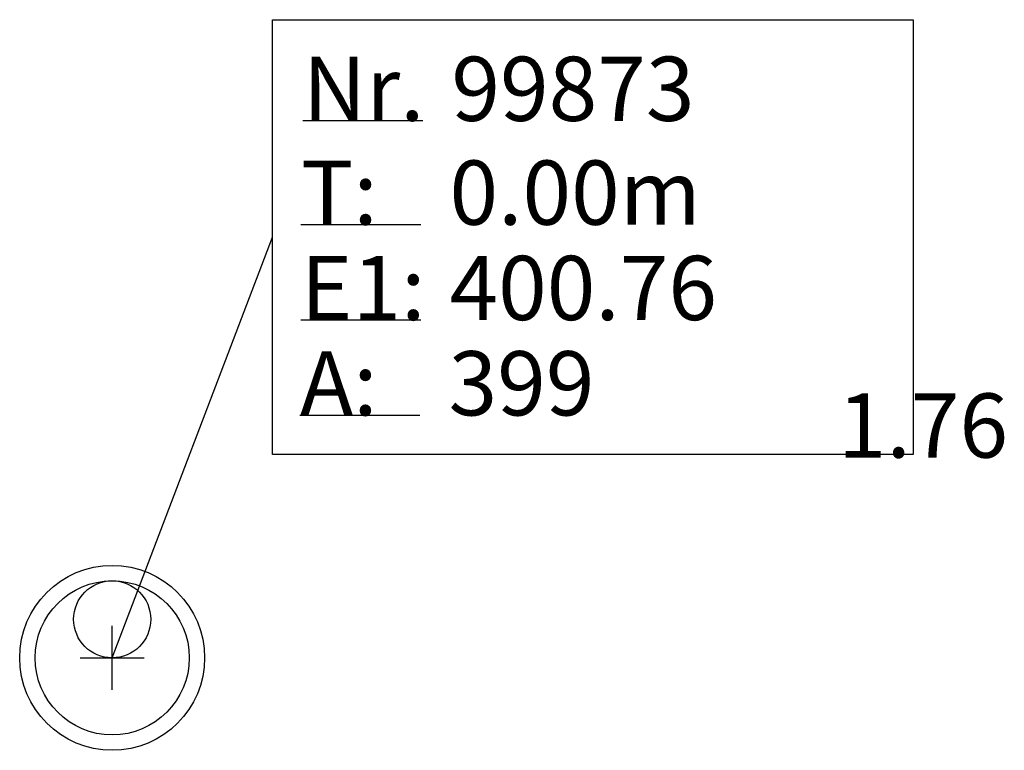
# Model space of a CAD drawing. Units: metres. Extents: x 2483.7 to 2491.37, y 1285.7 to 1291.39.
import ezdxf

# ---------------------------------------------------------------- set-up
doc = ezdxf.new("R2010")
doc.units = ezdxf.units.M
doc.styles.get("Standard").update_dxf_attribs({"font": 'arial.ttf'})

# ---------------------------------------------------------------- blocks, each defined once
blk = doc.blocks.new('*U9')
blk.add_line((0, 0), (1.2486, 3.2753))
blk.add_lwpolyline([(1.2486, 4.9683), (6.2355, 4.9683), (6.2355, 1.5823), (1.2486, 1.5823)], close=True)
for points in [[(2.4172, 4.1803), (1.4838, 4.1803)], [(2.4025, 3.3719), (1.4691, 3.3719)], [(2.4025, 2.6296), (1.4691, 2.6296)], [(2.3951, 1.8874), (1.4617, 1.8874)], [(0, -0.25), (0, 0.25)], [(-0.25, 0), (0.25, 0)]]:
    blk.add_lwpolyline(points)
for centre, radius in [((0, 0), 0.72), ((0, 0), 0.6), ((0, 0.3), 0.3)]:
    blk.add_circle(centre, radius)
at = {"color": 1}
for s, p in [('Nr.', (1.4838, 4.1803)), ('T:', (1.4691, 3.3719)), ('0.00m', (2.6259, 3.3719)), ('E1:', (1.4691, 2.6296)), ('A:', (1.4617, 1.8874))]:
    blk.add_text(s, height=0.5, dxfattribs=at).set_placement(p)
for tag, p in [('NR', (2.6406, 4.1803)), ('EINLAUF', (2.6259, 2.6296)), ('AUSLAUF', (2.6186, 1.8874)), ('TIEFE', (5.6491, 1.5586))]:
    blk.add_attdef(tag, p, '', height=0.5)

msp = doc.modelspace()

# ---------------------------------------------------------------- block references
msp.add_blockref('*U9', (2484.4203, 1286.4222)).add_auto_attribs({'NR': '99873', 'EINLAUF': '400.76', 'AUSLAUF': '399', 'TIEFE': '1.76'})

doc.saveas('drawing.dxf')
